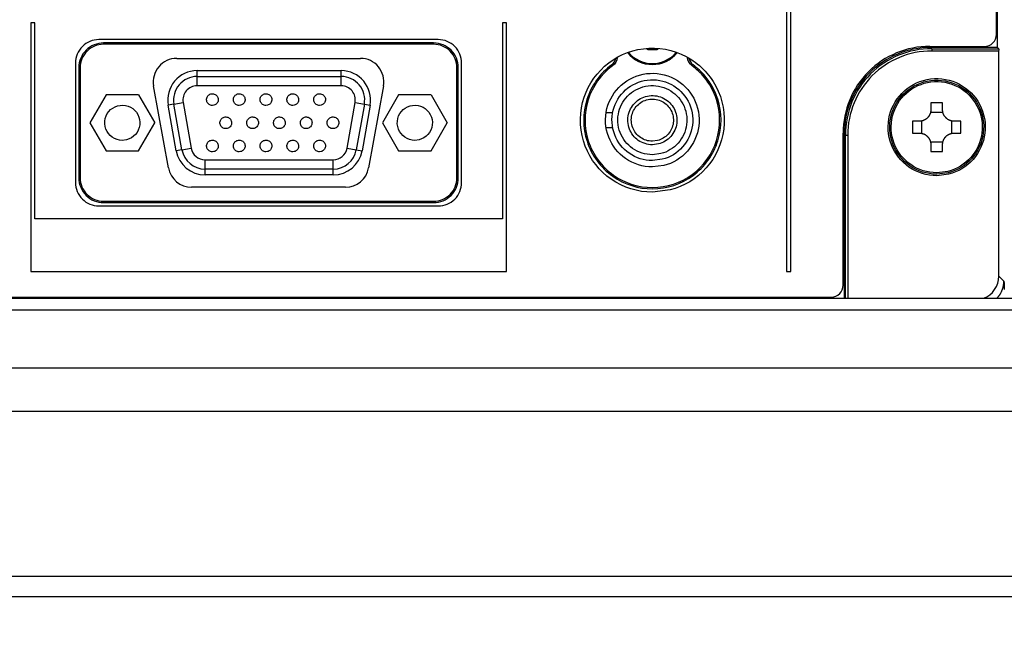
# Model space of a CAD drawing. Units: millimetres. Extents: x 131 to 266, y 5 to 119.
# Drawn here: x 221 to 225, y 82 to 84 of the extents above; entities that cross this region are included whole.
import ezdxf

# ---------------------------------------------------------------- set-up
doc = ezdxf.new("R2010")
doc.units = ezdxf.units.MM
doc.layers.add('GAIKEI', color=7, linetype='Continuous')
doc.layers.add('SUNPO', color=3, linetype='Continuous')
doc.styles.get("Standard").update_dxf_attribs({"font": 'monotxt.shx', "bigfont": 'bigfont.shx'})
doc.dimstyles.get("Standard").update_dxf_attribs({"dimscale": 0, "dimtxt": 2.5, "dimasz": 2.5, "dimexe": 1.25, "dimexo": 2, "dimtad": 1, "dimdec": 8, "dimtxsty": 'Standard', "dimblk": 'OPEN30', "dimcen": 2.5, "dimadec": 8, "dimazin": 2, "dimtfac": 1, "dimtdec": 8, "dimtmove": 0, "dimatfit": 3, "dimldrblk": 'OPEN30', "dimfxl": 1, "dimfrac": 2, "dimarcsym": 0})

# ---------------------------------------------------------------- blocks, each defined once
blk = doc.blocks.new('_Open30')
at = {"color": 0, "linetype": 'ByBlock', "lineweight": -2}
for p, q in [((-1, 0.2679), (0, 0)), ((0, 0), (-1, -0.2679)), ((0, 0), (-1, 0))]:
    blk.add_line(p, q, dxfattribs=at)
blk = doc.blocks.new('*D3')
at = {"layer": 'Defpoints', "color": 0}
for p in [(208.9395, 81.8942), (231.9333, 81.8363), (208.9395, 75.6842)]:
    blk.add_point(p, dxfattribs=at)
at = {"layer": 'SUNPO', "color": 0, "lineweight": -2}
for p, q in [((208.9395, 79.8942), (208.9395, 74.4342)), ((231.9333, 79.8363), (231.9333, 74.4342)), ((229.4333, 75.6842), (211.4395, 75.6842))]:
    blk.add_line(p, q, dxfattribs=at)
at = {"layer": 'SUNPO', "color": 0, "lineweight": -2, "xscale": 2.5, "yscale": 2.5, "zscale": 2.5, "rotation": 180}
blk.add_blockref('_Open30', (208.9395, 75.6842), dxfattribs=at)
at = {"layer": 'SUNPO', "color": 0, "lineweight": -2, "xscale": 2.5, "yscale": 2.5, "zscale": 2.5}
blk.add_blockref('_Open30', (231.9333, 75.6842), dxfattribs=at)
at = {"layer": 'SUNPO', "color": 0, "insert": (220.4364, 77.5592), "char_height": 2.5, "attachment_point": 5}
blk.add_mtext('460', dxfattribs=at)

msp = doc.modelspace()

# ---------------------------------------------------------------- linework, layer by layer
at = {"layer": 'GAIKEI', "color": 1}
for p, q in [((224.51182265, 83.07474596), (224.51182265, 85.2967176)), ((224.49432895, 85.07176857), (224.49432895, 83.07474596)), ((221.28272148, 84.13573432), (221.26508677, 84.13573432)), ((221.26508677, 84.13573432), (221.26508677, 83.07474166)), ((221.28272148, 83.29969177), (221.28272148, 84.13573432)), ((223.29815644, 84.13573432), (223.28052174, 84.13573432)), ((223.28052174, 84.13573432), (223.28052174, 83.29969177)), ((223.29815644, 83.07474166), (223.29815644, 84.13573432)), ((221.97557228, 83.86704946), (221.97557228, 83.93203195)), ((222.59202117, 83.86704946), (222.59202117, 83.93203195)), ((222.00994676, 83.48715183), (222.00994676, 83.55213432)), ((222.55764668, 83.48715183), (222.55764668, 83.55213432)), ((223.28052174, 83.29969177), (221.28272148, 83.29969177)), ((221.26508677, 83.07474166), (223.29815644, 83.07474166)), ((224.49432895, 83.07474596), (224.51182265, 83.07474596)), ((210.31250956, 82.91105706), (231.79373413, 82.91105706))]:
    msp.add_line(p, q, dxfattribs=at)
for points in [[(225.39045959, 84.08574053), (225.39045959, 86.23016268)], [(225.39545824, 84.03075535), (225.39545824, 86.260535)], [(223.00610209, 84.06449625), (221.5564927, 84.06449625)], [(221.57648732, 84.04450164), (221.57648732, 84.05026509)], [(222.98610747, 84.05026509), (221.57648732, 84.05026509)], [(222.98610747, 84.04450164), (221.57648732, 84.04450164)], [(222.98610747, 84.05026509), (222.98610747, 84.04450164)], [(223.90086098, 84.02760519), (223.90086098, 84.02474846)], [(223.90087148, 84.02081402), (223.90216113, 84.02768767)], [(223.94083971, 84.02081402), (223.93955006, 84.02768767)], [(223.9408502, 84.02474846), (223.9408502, 84.02760519)], [(225.10553636, 84.035754), (225.34047306, 84.035754)], [(225.39545824, 84.03075535), (225.1091274, 84.03075535)], [(225.1091274, 84.03075535), (225.11401433, 84.02586866)], [(225.11401433, 84.02586866), (225.40034517, 84.02586866)], [(225.11401433, 84.02586866), (225.11401433, 84.01590935)], [(225.40114346, 84.01590935), (225.11401433, 84.01590935)], [(225.39545824, 84.03075535), (225.40034517, 84.02586866)], [(225.40114346, 83.05495129), (225.40114346, 84.01590935)], [(221.45651964, 83.96452319), (221.45651964, 83.45466058)], [(221.88872443, 83.9845178), (222.67387036, 83.9845178)], [(223.10607515, 83.45466058), (223.10607515, 83.96452319)], [(223.75054449, 83.95236822), (223.74712941, 83.95701072)], [(224.09458178, 83.95701072), (224.09116695, 83.95236822)], [(221.47075106, 83.94452858), (221.47651426, 83.94452858)], [(221.47075106, 83.94452858), (221.47075106, 83.47465519)], [(221.47651426, 83.94452858), (221.47651426, 83.47465519)], [(221.97557228, 83.93203195), (222.59202117, 83.93203195)], [(223.08608053, 83.47465519), (223.08608053, 83.94452858)], [(223.08608053, 83.94452858), (223.09184398, 83.94452858)], [(223.09184398, 83.47465519), (223.09184398, 83.94452858)], [(221.97557228, 83.90703868), (222.59202117, 83.90703868)], [(221.58720243, 83.82955956), (221.51793909, 83.70959189)], [(221.7257291, 83.82955956), (221.58720243, 83.82955956)], [(221.7257291, 83.82955956), (221.79499269, 83.70959189)], [(221.85398329, 83.51675535), (221.79036393, 83.86666106)], [(222.59202117, 83.86704946), (221.97557228, 83.86704946)], [(222.77223086, 83.86666106), (222.70861175, 83.51675535)], [(222.83686569, 83.82955956), (222.76760235, 83.70959189)], [(222.97539236, 83.82955956), (222.83686569, 83.82955956)], [(222.97539236, 83.82955956), (223.04465595, 83.70959189)], [(221.87711806, 83.78970555), (221.85250444, 83.78536547)], [(221.87711806, 83.78970555), (221.91649969, 83.79664968)], [(221.91149254, 83.59475808), (221.87711806, 83.78970555)], [(221.91649969, 83.79664968), (221.95087418, 83.60170221)], [(222.61671926, 83.60170221), (222.65109375, 83.79664968)], [(222.65109375, 83.79664968), (222.69047539, 83.78970555)], [(222.69047539, 83.78970555), (222.6561009, 83.59475808)], [(222.69047539, 83.78970555), (222.715089, 83.78536547)], [(225.11053502, 83.79415735), (225.11053502, 83.76582673)], [(225.16052155, 83.76582673), (225.16052155, 83.79415735)], [(221.88687893, 83.590418), (221.85250444, 83.78536547)], [(222.715089, 83.78536547), (222.68071452, 83.590418)], [(223.72356625, 83.7533301), (223.75149048, 83.7533301)], [(225.10927036, 83.75465325), (225.16178646, 83.75465325)], [(221.51793909, 83.70959189), (221.58720243, 83.58962421)], [(221.7257291, 83.58962421), (221.79499269, 83.70959189)], [(222.76760235, 83.70959189), (222.83686569, 83.58962421)], [(222.97539236, 83.58962421), (223.04465595, 83.70959189)], [(225.06054849, 83.7158402), (225.03221812, 83.7158402)], [(225.07172198, 83.66458901), (225.07172198, 83.71710511)], [(225.19933484, 83.71710511), (225.19933484, 83.66458901)], [(225.23883869, 83.7158402), (225.21050808, 83.7158402)], [(223.75149048, 83.68834761), (223.72356625, 83.68834761)], [(224.73563604, 83.01602878), (224.73563604, 83.66585367)], [(224.74063469, 83.66226289), (224.74063469, 82.96104359)], [(224.74552162, 83.65737571), (224.74063469, 83.66226264)], [(225.03221812, 83.66585367), (225.06054849, 83.66585367)], [(225.21050808, 83.66585367), (225.23883869, 83.66585367)], [(224.74552162, 83.65737571), (224.75548094, 83.65737571)], [(224.74552162, 82.96105434), (224.74552162, 83.65737571)], [(224.75548094, 83.65737571), (224.75548094, 82.96105134)], [(225.16178646, 83.62704063), (225.10927036, 83.62704063)], [(221.58720243, 83.58962421), (221.7257291, 83.58962421)], [(221.91149254, 83.59475808), (221.88687893, 83.590418)], [(221.91149254, 83.59475808), (221.95087418, 83.60170221)], [(222.61671926, 83.60170221), (222.6561009, 83.59475808)], [(222.6561009, 83.59475808), (222.68071452, 83.590418)], [(222.83686569, 83.58962421), (222.97539236, 83.58962421)], [(225.11053502, 83.61586714), (225.11053502, 83.58753653)], [(225.16052155, 83.58753653), (225.16052155, 83.61586714)], [(222.00994676, 83.55213432), (222.55764668, 83.55213432)], [(222.55764668, 83.51214509), (222.00994676, 83.51214509)], [(221.47651426, 83.47465519), (221.47075106, 83.47465519)], [(222.55764668, 83.48715183), (222.00994676, 83.48715183)], [(223.09184398, 83.47465519), (223.08608053, 83.47465519)], [(222.61025125, 83.43466597), (221.95234379, 83.43466597)], [(221.57648732, 83.36891894), (221.57648732, 83.37468213)], [(221.57648732, 83.37468213), (222.98610747, 83.37468213)], [(221.57648732, 83.36891894), (222.98610747, 83.36891894)], [(222.98610747, 83.37468213), (222.98610747, 83.36891894)], [(221.5564927, 83.35468752), (223.00610209, 83.35468752)], [(225.40114346, 83.05495104), (225.42257293, 83.03352156)], [(210.31221563, 82.96104359), (229.79427292, 82.96104359)], [(211.77912735, 82.96604225), (224.68564951, 82.96604225)], [(210.31466797, 82.66373946), (231.79373413, 82.66373946)], [(231.79373413, 82.47780406), (210.31620931, 82.47780406)], [(210.3223494, 81.7742314), (231.79373413, 81.7742314)]]:
    msp.add_lwpolyline(points, dxfattribs=at)
for points in [[(225.34047306, 84.035754, 0.4142135624), (225.39045959, 84.08574053)], [(221.5564927, 84.06449625, 0.4142135624), (221.45651964, 83.96452319)], [(221.57648732, 84.05026494, 0.4142135624), (221.47075095, 83.94452858)], [(221.57648732, 84.04450164, 0.4142135624), (221.47651426, 83.94452858)], [(223.09184384, 83.94452858, 0.4142135624), (222.98610747, 84.05026494)], [(223.08608053, 83.94452858, 0.4142135624), (222.98610747, 84.04450164)], [(223.10607515, 83.96452319, 0.4142135624), (223.00610209, 84.06449625)], [(223.81411744, 84.0091178, 0.4763339585), (224.02759374, 84.00911778)], [(223.81805352, 84.01055659, 0.4700858724), (224.02365755, 84.01055645)], [(223.89393507, 84.02707523, 0.0247818264), (223.90086098, 84.02474852)], [(223.90087154, 84.020814, -0.0013366785), (223.90086104, 84.02474854)], [(223.94083977, 84.020814, -0.0007026892), (223.93684295, 84.02079031, -0.00049893), (223.93284613, 84.02077623, -0.0003067043), (223.9288493, 84.02076851, -0.0002094722), (223.92485248, 84.02076483, -0.0001323579), (223.92085566, 84.02076387, -0.0001323579), (223.91685883, 84.02076483, -0.0002094722), (223.91286201, 84.02076851, -0.0003067043), (223.90886519, 84.02077623, -0.00049893), (223.90486836, 84.02079031, -0.0007026892), (223.90087154, 84.020814)], [(223.94085027, 84.02474854, -0.0013366785), (223.94083977, 84.020814)], [(223.9408502, 84.02474852, 0.0247818264), (223.94777612, 84.02707523)], [(225.10553636, 84.035754, 0.4142149369), (224.73563604, 83.66585367)], [(225.10912769, 84.03075553, 0.1989122469), (224.84839473, 83.92299567, 0.1989122477), (224.74063476, 83.66226276)], [(225.11401426, 84.02586848, 0.198859416), (224.85331252, 83.91807751, 0.198859416), (224.74552155, 83.65737578)], [(225.11401437, 84.01590933, 0.1989123031), (224.86032819, 83.91106185, 0.1989123031), (224.75548071, 83.65737567)], [(225.4011436, 84.01590935, 0.1989128672), (225.40034517, 84.02586861)], [(221.88872443, 83.9845178, 0.4679284016), (221.79036396, 83.8666609)], [(222.77223085, 83.86666102, 0.4679283462), (222.67387036, 83.9845178)], [(223.7471294, 83.95701073, 0.1594675849), (223.64116844, 83.80884283, 0.1554580276), (223.641813, 83.63061792, 0.162076092), (223.75163483, 83.48132076, 0.1554580276), (223.92158266, 83.42763402, 0.1594675849), (224.09458178, 83.48466698, 0.1594675849), (224.20054275, 83.63283489, 0.1554580276), (224.19989818, 83.81105979, 0.0957625485), (224.14608611, 83.90853319, 0.0605320292), (224.09458178, 83.95701073)], [(223.74712947, 83.95701075, 0.193263748), (223.76436734, 83.98510876)], [(223.77063516, 83.98890803, -0.2177822797), (223.75054449, 83.9523682)], [(224.09116683, 83.9523682, -0.217425501), (224.07108009, 83.98884417)], [(224.07733272, 83.98517075, 0.1935849694), (224.09458185, 83.95701075)], [(221.97557228, 83.93203195, 0.4663081961), (221.85250451, 83.78536523)], [(222.71508897, 83.78536545, 0.4663079685), (222.59202117, 83.93203195)], [(223.75054443, 83.95236818, 0.1594675849), (223.64666639, 83.80711289, 0.1554580276), (223.64729828, 83.63239144, 0.162076092), (223.75496129, 83.48602909, 0.1554580276), (223.92156837, 83.4333977, 0.1594675849), (224.09116676, 83.48930953, 0.1594675849), (224.1950448, 83.63456482, 0.1554580276), (224.1944129, 83.80928627, 0.0957625485), (224.14165864, 83.90484359, 0.0302248805), (224.11786263, 83.93012323, 0.0302525556), (224.09116676, 83.95236818)], [(221.97557228, 83.90703868, 0.4663081961), (221.87711806, 83.78970531)], [(222.69047541, 83.78970548, 0.4663079685), (222.59202117, 83.90703868)], [(221.97557228, 83.86704946, 0.4663081962), (221.91649975, 83.79664943)], [(222.65109371, 83.79664954, 0.4663079685), (222.59202117, 83.86704946)], [(225.16052155, 83.79415722, 0.0086459151), (225.11053502, 83.79415722)], [(225.11053508, 83.76582676, -0.0170447412), (225.11041901, 83.76241525, -0.0170590184), (225.11007226, 83.75903737, -0.0158025839), (225.10954248, 83.75591474, -0.0085055548), (225.10917698, 83.75425383, -0.0085408569), (225.10875377, 83.75260133, -0.0074216416), (225.10833985, 83.751176, -0.0042979485), (225.10808078, 83.75035617, -0.0043024456), (225.10780706, 83.74953916, -0.0043158926), (225.10751918, 83.74872666, -0.0085979872), (225.10690353, 83.74712197, -0.0110854396), (225.10602528, 83.74507727, -0.0171278562), (225.10450366, 83.74202216, -0.0171131023), (225.10277539, 83.73907685, -0.0085320792), (225.10183371, 83.7376454, -0.0042976159), (225.10134332, 83.73694007, -0.0043061673), (225.10083974, 83.73624174, -0.0043263162), (225.10032268, 83.7355502, -0.0043154746), (225.09979246, 83.73486603, -0.0043319917), (225.09925057, 83.73419123, -0.0083380062), (225.09817381, 83.73291785, -0.0086036119), (225.09702057, 83.73164418, -0.0091247463), (225.09574678, 83.73033397, -0.0170871739), (225.09323836, 83.72801034, -0.0172027671), (225.09057254, 83.72586112, -0.0146041869), (225.08818168, 83.72417267, -0.004324586), (225.08745677, 83.72370078, -0.0043129493), (225.08672395, 83.72324154, -0.0043234356), (225.08598528, 83.72279623, -0.0043039672), (225.08524111, 83.72236493, -0.0042908897), (225.08449127, 83.7219474, -0.0062729117), (225.08338135, 83.72135973, -0.0085520667), (225.08184846, 83.7206054, -0.0085358789), (225.08029333, 83.71990511, -0.0085151762), (225.07871609, 83.71925858, -0.008538695), (225.07711672, 83.71866583, -0.0085490394), (225.07549511, 83.71812713, -0.0085989146), (225.0738504, 83.7176427, -0.0085602924), (225.07218494, 83.71721368, -0.0085975853), (225.0705072, 83.71684229, -0.0159435254), (225.06735999, 83.71630607, -0.0171419869), (225.06396577, 83.71595669, -0.0170731373), (225.06054855, 83.71584023)], [(225.21050814, 83.71584023, -0.0170447412), (225.20709663, 83.7159563, -0.0170590184), (225.20371875, 83.71630304, -0.0158025837), (225.20059613, 83.71683282, -0.008505555), (225.19893521, 83.71719833, -0.0085408569), (225.19728271, 83.71762153, -0.0074216418), (225.19585738, 83.71803546, -0.0042979483), (225.19503755, 83.71829453, -0.0043024456), (225.19422055, 83.71856825, -0.0043158927), (225.19340805, 83.71885613, -0.0043034174), (225.19260221, 83.71915738, -0.0042944801), (225.19180336, 83.71947177, -0.0110854396), (225.18975866, 83.72035002, -0.0171278562), (225.18670354, 83.72187165, -0.0171131024), (225.18375824, 83.72359992, -0.0085320791), (225.18232679, 83.72454159, -0.0042976159), (225.18162146, 83.72503199, -0.0043061674), (225.18092313, 83.72553556, -0.004326316), (225.18023159, 83.72605262, -0.0043154746), (225.17954742, 83.72658285, -0.0043319917), (225.17887261, 83.72712473, -0.0083380062), (225.17759924, 83.72820149, -0.0086036119), (225.17632557, 83.72935474, -0.0091247463), (225.17501535, 83.73062852, -0.0170871738), (225.17269173, 83.73313694, -0.0172027671), (225.17054251, 83.73580277, -0.0146041872), (225.16885405, 83.73819363, -0.0043245857), (225.16838216, 83.73891853, -0.0043129492), (225.16792293, 83.73965136, -0.004323436), (225.16747762, 83.74039003, -0.0043039692), (225.16704632, 83.7411342, -0.0042908941), (225.16662879, 83.74188403, -0.0062729202), (225.16604111, 83.74299396, -0.0085520681), (225.16528679, 83.74452685, -0.008535867), (225.1645865, 83.74608197, -0.0085151566), (225.16393996, 83.74765922, -0.0085386905), (225.16334722, 83.74925859, -0.0085490524), (225.16280852, 83.7508802, -0.008598921), (225.16232408, 83.7525249, -0.0085602924), (225.16189507, 83.75419037, -0.0085975854), (225.16152368, 83.75586811, -0.0159435253), (225.16098745, 83.75901531, -0.0171419869), (225.16063808, 83.76240953, -0.0170731373), (225.16052161, 83.76582676)], [(225.032218, 83.7158402, 0.0086459151), (225.032218, 83.66585367)], [(225.23883856, 83.66585367, 0.0086459151), (225.23883856, 83.7158402)], [(225.06054855, 83.6658537, -0.0170447412), (225.06396006, 83.66573762, -0.0170590184), (225.06733794, 83.66539088, -0.0158025837), (225.07046056, 83.6648611, -0.0085055549), (225.07212148, 83.66449559, -0.0085408569), (225.07377398, 83.66407239, -0.0074216417), (225.07519931, 83.66365846, -0.0042979484), (225.07601914, 83.66339939, -0.0043024455), (225.07683615, 83.66312567, -0.0043158927), (225.07764865, 83.66283779, -0.0085989055), (225.07925333, 83.66222215, -0.0110854397), (225.08129804, 83.6613439, -0.0171278561), (225.08435315, 83.65982227, -0.0171131023), (225.08729845, 83.658094, -0.0085320792), (225.0887299, 83.65715233, -0.0042976158), (225.08943523, 83.65666193, -0.0043061673), (225.09013356, 83.65615836, -0.0043263163), (225.0908251, 83.6556413, -0.0043154745), (225.09150927, 83.65511107, -0.0043319917), (225.09218408, 83.65456919, -0.0083380063), (225.09345745, 83.65349243, -0.0086036119), (225.09473112, 83.65233918, -0.0091247462), (225.09604134, 83.6510654, -0.0170871739), (225.09836496, 83.64855698, -0.0172027671), (225.10051418, 83.64589115, -0.0146041869), (225.10220264, 83.64350029, -0.0043245859), (225.10267453, 83.64277539, -0.0043129493), (225.10313376, 83.64204256, -0.0043234356), (225.10357908, 83.64130389, -0.0043039672), (225.10401037, 83.64055972, -0.0042908897), (225.1044279, 83.63980989, -0.0062729118), (225.10501558, 83.63869996, -0.0085520667), (225.1057699, 83.63716707, -0.0085358788), (225.1064702, 83.63561195, -0.0085151763), (225.10711673, 83.63403471, -0.0085386949), (225.10770947, 83.63243533, -0.0085490395), (225.10824817, 83.63081372, -0.0085989145), (225.10873261, 83.62916902, -0.0085602925), (225.10916163, 83.62750355, -0.0085975854), (225.10953302, 83.62582581, -0.0159435253), (225.11006924, 83.62267861, -0.0171419869), (225.11041862, 83.61928439, -0.0170731373), (225.11053508, 83.61586716)], [(225.16052161, 83.61586716, -0.0170447412), (225.16063769, 83.61927867, -0.0170590184), (225.16098443, 83.62265655, -0.0158025837), (225.16151421, 83.62577918, -0.0085055549), (225.16187971, 83.6274401, -0.0085408569), (225.16230292, 83.62909259, -0.0074216417), (225.16271684, 83.63051792, -0.0042979484), (225.16297592, 83.63133775, -0.0043024455), (225.16324963, 83.63215476, -0.0043158929), (225.16353751, 83.63296726, -0.0085973237), (225.16415316, 83.63457195, -0.0110854396), (225.16503141, 83.63661665, -0.0171278562), (225.16655303, 83.63967176, -0.0171131023), (225.16828131, 83.64261707, -0.008532079), (225.16922298, 83.64404852, -0.004297616), (225.16971338, 83.64475385, -0.0043061674), (225.17021695, 83.64545218, -0.0043263161), (225.17073401, 83.64614372, -0.0043154746), (225.17126423, 83.64682789, -0.0043319917), (225.17180612, 83.64750269, -0.0083380062), (225.17288288, 83.64877607, -0.0086036119), (225.17403613, 83.65004974, -0.0091247462), (225.17530991, 83.65135996, -0.0170871739), (225.17781833, 83.65368358, -0.0172027671), (225.18048415, 83.6558328, -0.014604187), (225.18287501, 83.65752125, -0.0043245859), (225.18359992, 83.65799314, -0.0043129493), (225.18433274, 83.65845238, -0.0043234357), (225.18507141, 83.65889769, -0.0043039672), (225.18581558, 83.65932899, -0.0042908896), (225.18656542, 83.65974652, -0.0062729117), (225.18767534, 83.66033419, -0.0085520667), (225.18920823, 83.66108852, -0.0085358789), (225.19076336, 83.66178881, -0.0085151762), (225.1923406, 83.66243534, -0.0085386949), (225.19393997, 83.66302809, -0.0085490393), (225.19556158, 83.66356679, -0.0085989147), (225.19720629, 83.66405122, -0.0085602924), (225.19887175, 83.66448024, -0.0085975854), (225.20054949, 83.66485163, -0.0159435253), (225.2036967, 83.66538785, -0.0171419869), (225.20709092, 83.66573723, -0.0170731373), (225.21050814, 83.6658537)], [(221.88687896, 83.59041798, 0.3639702343), (222.00994676, 83.48715183)], [(221.91149252, 83.59475801, 0.3639702343), (222.00994676, 83.51214509)], [(221.95087422, 83.60170207, 0.3639702343), (222.00994676, 83.55213432)], [(222.55764668, 83.55213432, 0.3639702343), (222.61671923, 83.60170207)], [(222.55764668, 83.51214509, 0.3639702343), (222.65610092, 83.59475801)], [(222.55764668, 83.48715183, 0.3639702343), (222.68071449, 83.59041798)], [(225.11053502, 83.58753666, 0.0086459151), (225.16052155, 83.58753666)], [(221.8539833, 83.51675531, 0.3624646111), (221.95234379, 83.43466597)], [(222.61025125, 83.43466597, 0.3624646111), (222.70861174, 83.51675531)], [(221.45651964, 83.45466058, 0.4142135624), (221.5564927, 83.35468752)], [(221.47075095, 83.47465519, 0.4142135624), (221.57648732, 83.36891883)], [(221.47651426, 83.47465519, 0.4142135624), (221.57648732, 83.37468213)], [(222.98610747, 83.36891883, 0.4142135624), (223.09184384, 83.47465519)], [(222.98610747, 83.37468213, 0.4142135624), (223.08608053, 83.47465519)], [(223.00610209, 83.35468752, 0.4142135624), (223.10607515, 83.45466058)], [(225.33480686, 82.96104437, 0.3180447125), (225.40114347, 83.05495121)], [(225.39235357, 82.96102663, 0.0008351916), (225.39326195, 82.96193015, 0.0017764095), (225.3937914, 82.96246198, 0.0023971277), (225.39426495, 82.96294687, 0.0069181754), (225.39613741, 82.96493481, 0.0068935939), (225.39795437, 82.96697384, 0.0070377062), (225.39975556, 82.96911223, 0.0078701573), (225.40170327, 82.97156969, 0.0078487157), (225.40357285, 82.97408725, 0.0080761739), (225.40541689, 82.9767431, 0.0088278066), (225.40733718, 82.97971866, 0.0088162693), (225.40915173, 82.98276081, 0.0091335972), (225.4109188, 82.98598072, 0.0097891558), (225.41268656, 82.98951253, 0.0097685722), (225.414315, 82.993111, 0.0063998324), (225.41530516, 82.99550194, 0.0013440571), (225.41550605, 82.9960091, 0.0013377382), (225.41570422, 82.99651734, 0.0013475439), (225.41590191, 82.99703253, 0.0013649422), (225.41609922, 82.99755518, 0.001367007), (225.41629369, 82.99807894, 0.0013866965), (225.4164878, 82.99861067, 0.0014007053), (225.41668088, 82.99914891, 0.0014004172), (225.41687096, 82.99968826, 0.0014207451), (225.41706074, 83.0002366, 0.0014325363), (225.41724891, 83.00079051, 0.0014328999), (225.41743392, 83.00134552, 0.0014562806), (225.41761865, 83.00191057, 0.0014653823), (225.4178012, 83.0024802, 0.0014655604), (225.41798042, 83.00305093, 0.0014913765), (225.41815934, 83.00363273, 0.0014979538), (225.41833555, 83.00421813, 0.0014981824), (225.41850826, 83.0048046, 0.0015265903), (225.4186806, 83.0054032, 0.00153059), (225.41884972, 83.00600438, 0.0015308058), (225.41901516, 83.00660661, 0.0015617686), (225.41918013, 83.00722202, 0.001563207), (225.4193414, 83.00783897, 0.0015647118), (225.41949893, 83.00845747, 0.0015956744), (225.41965559, 83.00908916, 0.0015958306), (225.41980821, 83.00972187, 0.0015999045), (225.41995716, 83.0103571, 0.001628298), (225.42010456, 83.01100453, 0.0016284549), (225.42024775, 83.01165294, 0.0016350989), (225.42038725, 83.01230486, 0.0016609274), (225.42052459, 83.01296796, 0.0016610949), (225.42065752, 83.01363198, 0.001670318), (225.42078673, 83.0143005, 0.0016935602), (225.42091316, 83.01497917, 0.0016937064), (225.421035, 83.0156587, 0.0017054841), (225.42115302, 83.01634371, 0.001726228), (225.42126771, 83.01703781, 0.0017264798), (225.42137761, 83.01773271, 0.0017408914), (225.42148354, 83.01843408, 0.0017587725), (225.42158562, 83.01914345, 0.0017586569), (225.4216827, 83.01985355, 0.0017754874), (225.42177564, 83.02057109, 0.0017919821), (225.42186423, 83.02129554, 0.0017932923), (225.42194762, 83.02202062, 0.0018130002), (225.42202662, 83.02275413, 0.0018222049), (225.42210081, 83.02349342, 0.0018181798), (225.42216962, 83.02423325, 0.0018405791), (225.42223378, 83.02498247, 0.0018658105), (225.42229271, 83.02573634, 0.0018819564), (225.422346, 83.02649064, 0.0019011403), (225.42239418, 83.02725528, 0.0018513392), (225.4224368, 83.02802341, 0.0017915265), (225.42247382, 83.02879187, 0.0018575974), (225.42250575, 83.0295716, 0.002084785), (225.4225316, 83.03035366, 0.0023111201), (225.42255058, 83.03113591, 0.002119402), (225.42256254, 83.03193036, 0.0012755577), (225.4225691, 83.03272595, 0.0004251523), (225.42257296, 83.0335216)], [(225.42257296, 83.0335216, -0.0032587364), (225.42429996, 82.99782823)], [(224.68564951, 82.96604225, 0.4142135624), (224.73563604, 83.01602878)]]:
    msp.add_lwpolyline(points, format="xyb", dxfattribs=at)
for points in [[(223.92085559, 83.41342169, -0.153419781), (223.74522155, 83.4685006, -0.1490739565), (223.63413111, 83.60972983, -0.1557205219), (223.62282724, 83.79653298, -0.1501413073), (223.71668762, 83.95067093, -0.1516963435), (223.88229384, 84.0258608, -0.1548884179), (224.06537395, 83.99223728, -0.1486953713), (224.19225402, 83.86535721, -0.1548884179), (224.22587754, 83.6822771, -0.1516963435), (224.15068767, 83.51667088, -0.1501413073), (223.99654972, 83.4228105), (223.92085559, 83.41342169)], [(223.92085559, 83.52089274, -0.153419781), (223.80662207, 83.55671641, -0.1490739565), (223.73436812, 83.64857282, -0.1557205219), (223.72701601, 83.77007081, -0.1501413073), (223.78806341, 83.87032313, -0.1516963435), (223.89577478, 83.91922711, -0.1548884179), (224.01485127, 83.89735816, -0.1486953713), (224.09737489, 83.81483454, -0.1548884179), (224.11924385, 83.69575804, -0.1516963435), (224.07033987, 83.58804668, -0.1501413073), (223.97008755, 83.52699927), (223.92085559, 83.52089274)], [(223.92085559, 83.54838533, -0.153419781), (223.82232918, 83.57928325, -0.1490739565), (223.76001015, 83.6585094, -0.1557205219), (223.75366895, 83.76330142, -0.1501413073), (223.80632234, 83.84976905, -0.1516963435), (223.89922339, 83.89194873, -0.1548884179), (224.00192687, 83.87308675, -0.1486953713), (224.07310349, 83.80191013, -0.1548884179), (224.09196546, 83.69920665, -0.1516963435), (224.04978578, 83.6063056, -0.1501413073), (223.96331815, 83.55365222), (223.92085559, 83.54838533)], [(225.13552828, 83.48340284, -0.153419781), (225.017011, 83.5205699, -0.1490739565), (224.94204753, 83.61587093, -0.1557205219), (224.93441972, 83.74192509, -0.1501413073), (224.9977564, 83.84593688, -0.1516963435), (225.10950693, 83.89667476, -0.1548884179), (225.2330488, 83.87398571, -0.1486953713), (225.31866705, 83.78836746, -0.1548884179), (225.3413561, 83.66482559, -0.1516963435), (225.29061822, 83.55307505, -0.1501413073), (225.18660643, 83.48973837), (225.13552828, 83.48340284)], [(225.13552828, 83.49015556, -0.153419781), (225.02086898, 83.52611276, -0.1490739565), (224.94834572, 83.61831155, -0.1557205219), (224.9409662, 83.74026239, -0.1501413073), (225.00224115, 83.84088839, -0.1516963435), (225.11035398, 83.88997465, -0.1548884179), (225.22987431, 83.86802418, -0.1486953713), (225.31270552, 83.78519297, -0.1548884179), (225.33465599, 83.66567264, -0.1516963435), (225.28556973, 83.5575598, -0.1501413073), (225.18494374, 83.49628486), (225.13552828, 83.49015556)], [(225.13552828, 83.49622233, -0.153419781), (225.02433506, 83.53109257, -0.1490739565), (224.95400412, 83.62050425, -0.1557205219), (224.94684769, 83.7387686, -0.1501413073), (225.00627033, 83.83635273, -0.1516963435), (225.11111498, 83.88395515, -0.1548884179), (225.22702229, 83.86266822, -0.1486953713), (225.30734957, 83.78234095, -0.1548884179), (225.32863649, 83.66643364, -0.1516963435), (225.28103408, 83.56158899, -0.1501413073), (225.18344994, 83.50216635), (225.13552828, 83.49622233)], [(222.04136205, 83.78357195, -0.153419781), (222.02708286, 83.78804991, -0.1490739565), (222.01805112, 83.79953196, -0.1557205219), (222.0171321, 83.81471921, -0.1501413073), (222.02476303, 83.82725075, -0.1516963435), (222.03822695, 83.83336375, -0.1548884179), (222.05311151, 83.83063013, -0.1486953713), (222.06342696, 83.82031468, -0.1548884179), (222.06616058, 83.80543012, -0.1516963435), (222.06004758, 83.7919662, -0.1501413073), (222.04751604, 83.78433527), (222.04136205, 83.78357195)], [(222.1558312, 83.78357195, -0.153419781), (222.14155201, 83.78804991, -0.1490739565), (222.13252027, 83.79953196, -0.1557205219), (222.13160126, 83.81471921, -0.1501413073), (222.13923218, 83.82725075, -0.1516963435), (222.1526961, 83.83336375, -0.1548884179), (222.16758066, 83.83063013, -0.1486953713), (222.17789612, 83.82031468, -0.1548884179), (222.18062974, 83.80543012, -0.1516963435), (222.17451674, 83.7919662, -0.1501413073), (222.1619852, 83.78433527), (222.1558312, 83.78357195)], [(222.27030036, 83.78357195, -0.153419781), (222.25602117, 83.78804991, -0.1490739565), (222.24698942, 83.79953196, -0.1557205219), (222.24607041, 83.81471921, -0.1501413073), (222.25370134, 83.82725075, -0.1516963435), (222.26716526, 83.83336375, -0.1548884179), (222.28204982, 83.83063013, -0.1486953713), (222.29236527, 83.82031468, -0.1548884179), (222.29509889, 83.80543012, -0.1516963435), (222.28898589, 83.7919662, -0.1501413073), (222.27645435, 83.78433527), (222.27030036, 83.78357195)], [(222.38476951, 83.78357195, -0.153419781), (222.37049032, 83.78804991, -0.1490739565), (222.36145858, 83.79953196, -0.1557205219), (222.36053957, 83.81471921, -0.1501413073), (222.36817049, 83.82725075, -0.1516963435), (222.38163441, 83.83336375, -0.1548884179), (222.39651897, 83.83063013, -0.1486953713), (222.40683443, 83.82031468, -0.1548884179), (222.40956805, 83.80543012, -0.1516963435), (222.40345505, 83.7919662, -0.1501413073), (222.39092351, 83.78433527), (222.38476951, 83.78357195)], [(222.49923867, 83.78357195, -0.153419781), (222.48495948, 83.78804991, -0.1490739565), (222.47592773, 83.79953196, -0.1557205219), (222.47500872, 83.81471921, -0.1501413073), (222.48263965, 83.82725075, -0.1516963435), (222.49610357, 83.83336375, -0.1548884179), (222.51098813, 83.83063013, -0.1486953713), (222.52130358, 83.82031468, -0.1548884179), (222.5240372, 83.80543012, -0.1516963435), (222.5179242, 83.7919662, -0.1501413073), (222.50539266, 83.78433527), (222.49923867, 83.78357195)], [(223.92085559, 83.57337859, -0.153419781), (223.83660837, 83.59979856, -0.1490739565), (223.78332108, 83.66754266, -0.1557205219), (223.7778989, 83.75714742, -0.1501413073), (223.82292136, 83.83108351, -0.1516963435), (223.90235849, 83.8671502, -0.1548884179), (223.99017741, 83.85102184, -0.1486953713), (224.05103858, 83.79016067, -0.1548884179), (224.06716693, 83.70234175, -0.1516963435), (224.03110025, 83.62290463, -0.1501413073), (223.95716416, 83.57788217), (223.92085559, 83.57337859)], [(223.92085559, 83.61586714, -0.153419781), (223.86088299, 83.63467457, -0.1490739565), (223.82294967, 83.68289919, -0.1557205219), (223.81908981, 83.74668563, -0.1501413073), (223.8511397, 83.7993181, -0.1516963435), (223.90768816, 83.82499269, -0.1548884179), (223.97020332, 83.81351149, -0.1486953713), (224.01352822, 83.77018659, -0.1548884179), (224.02500943, 83.70767143, -0.1516963435), (223.99933484, 83.65112296, -0.1501413073), (223.94670237, 83.61907308), (223.92085559, 83.61586714)], [(223.92085559, 83.6308631, -0.153419781), (223.86945051, 83.64698376, -0.1490739565), (223.83693623, 83.68831914, -0.1557205219), (223.83362778, 83.74299324, -0.1501413073), (223.86109911, 83.78810678, -0.1516963435), (223.90956923, 83.81011357, -0.1548884179), (223.96315365, 83.80027254, -0.1486953713), (224.00028928, 83.76313691, -0.1548884179), (224.01013031, 83.70955249, -0.1516963435), (223.98812352, 83.66108238, -0.1501413073), (223.94300997, 83.63361105), (223.92085559, 83.6308631)], [(221.65646576, 83.63461209, -0.153419781), (221.61362819, 83.64804597, -0.1490739565), (221.58653296, 83.68249213, -0.1557205219), (221.58377592, 83.72805387, -0.1501413073), (221.6066687, 83.76564849, -0.1516963435), (221.64706046, 83.78398748, -0.1548884179), (221.69171414, 83.77578662, -0.1486953713), (221.7226605, 83.74484027, -0.1548884179), (221.73086136, 83.70018658, -0.1516963435), (221.71252237, 83.65979482, -0.1501413073), (221.67492775, 83.63690204), (221.65646576, 83.63461209)], [(222.90612903, 83.63461209, -0.153419781), (222.86329145, 83.64804597, -0.1490739565), (222.83619622, 83.68249213, -0.1557205219), (222.83343918, 83.72805387, -0.1501413073), (222.85633196, 83.76564849, -0.1516963435), (222.89672372, 83.78398748, -0.1548884179), (222.94137741, 83.77578662, -0.1486953713), (222.97232376, 83.74484027, -0.1548884179), (222.98052462, 83.70018658, -0.1516963435), (222.96218563, 83.65979482, -0.1501413073), (222.92459101, 83.63690204), (222.90612903, 83.63461209)], [(222.09859663, 83.68459862, -0.153419781), (222.08431744, 83.68907658, -0.1490739565), (222.07528569, 83.70055863, -0.1557205219), (222.07436668, 83.71574588, -0.1501413073), (222.0819976, 83.72827742, -0.1516963435), (222.09546152, 83.73439042, -0.1548884179), (222.11034609, 83.7316568, -0.1486953713), (222.12066154, 83.72134135, -0.154888418), (222.12339516, 83.70645679, -0.1516963435), (222.11728216, 83.69299287, -0.1501413073), (222.10475062, 83.68536194), (222.09859663, 83.68459862)], [(222.21306578, 83.68459862, -0.153419781), (222.19878659, 83.68907658, -0.1490739565), (222.18975485, 83.70055863, -0.1557205219), (222.18883583, 83.71574588, -0.1501413073), (222.19646676, 83.72827742, -0.1516963435), (222.20993068, 83.73439042, -0.1548884179), (222.22481524, 83.7316568, -0.1486953713), (222.23513069, 83.72134135, -0.1548884179), (222.23786431, 83.70645679, -0.1516963435), (222.23175132, 83.69299287, -0.1501413073), (222.21921977, 83.68536194), (222.21306578, 83.68459862)], [(222.32753494, 83.68459862, -0.153419781), (222.31325575, 83.68907658, -0.1490739565), (222.304224, 83.70055863, -0.1557205219), (222.30330499, 83.71574588, -0.1501413073), (222.31093591, 83.72827742, -0.1516963435), (222.32439983, 83.73439042, -0.1548884179), (222.3392844, 83.7316568, -0.1486953713), (222.34959985, 83.72134135, -0.1548884179), (222.35233347, 83.70645679, -0.1516963435), (222.34622047, 83.69299287, -0.1501413073), (222.33368893, 83.68536194), (222.32753494, 83.68459862)], [(222.44200409, 83.68459862, -0.153419781), (222.4277249, 83.68907658, -0.1490739565), (222.41869316, 83.70055863, -0.1557205219), (222.41777414, 83.71574588, -0.1501413073), (222.42540507, 83.72827742, -0.1516963435), (222.43886899, 83.73439042, -0.1548884179), (222.45375355, 83.7316568, -0.1486953713), (222.464069, 83.72134135, -0.1548884179), (222.46680262, 83.70645679, -0.1516963435), (222.46068962, 83.69299287, -0.1501413073), (222.44815808, 83.68536194), (222.44200409, 83.68459862)], [(222.55647324, 83.68459862, -0.153419781), (222.54219405, 83.68907658, -0.1490739565), (222.53316231, 83.70055863, -0.1557205219), (222.5322433, 83.71574588, -0.1501413073), (222.53987422, 83.72827742, -0.1516963435), (222.55333814, 83.73439042, -0.1548884179), (222.5682227, 83.7316568, -0.1486953713), (222.57853816, 83.72134135, -0.1548884179), (222.58127178, 83.70645679, -0.1516963435), (222.57515878, 83.69299287, -0.1501413073), (222.56262724, 83.68536194), (222.55647324, 83.68459862)], [(222.04136205, 83.58562529, -0.153419781), (222.02708286, 83.59010325, -0.1490739565), (222.01805112, 83.6015853, -0.1557205219), (222.0171321, 83.61677255, -0.1501413073), (222.02476303, 83.62930409, -0.1516963435), (222.03822695, 83.63541709, -0.1548884179), (222.05311151, 83.63268347, -0.1486953713), (222.06342696, 83.62236802, -0.1548884179), (222.06616058, 83.60748346, -0.1516963435), (222.06004758, 83.59401954, -0.1501413073), (222.04751604, 83.58638861), (222.04136205, 83.58562529)], [(222.1558312, 83.58562529, -0.153419781), (222.14155201, 83.59010325, -0.1490739565), (222.13252027, 83.6015853, -0.1557205219), (222.13160126, 83.61677255, -0.1501413073), (222.13923218, 83.62930409, -0.1516963435), (222.1526961, 83.63541709, -0.1548884179), (222.16758066, 83.63268347, -0.1486953713), (222.17789612, 83.62236802, -0.1548884179), (222.18062974, 83.60748346, -0.1516963435), (222.17451674, 83.59401954, -0.1501413073), (222.1619852, 83.58638861), (222.1558312, 83.58562529)], [(222.27030036, 83.58562529, -0.153419781), (222.25602117, 83.59010325, -0.1490739565), (222.24698942, 83.6015853, -0.1557205219), (222.24607041, 83.61677255, -0.1501413073), (222.25370134, 83.62930409, -0.1516963435), (222.26716526, 83.63541709, -0.1548884179), (222.28204982, 83.63268347, -0.1486953713), (222.29236527, 83.62236802, -0.1548884179), (222.29509889, 83.60748346, -0.1516963435), (222.28898589, 83.59401954, -0.1501413073), (222.27645435, 83.58638861), (222.27030036, 83.58562529)], [(222.38476951, 83.58562529, -0.153419781), (222.37049032, 83.59010325, -0.1490739565), (222.36145858, 83.6015853, -0.1557205219), (222.36053957, 83.61677255, -0.1501413073), (222.36817049, 83.62930409, -0.1516963435), (222.38163441, 83.63541709, -0.1548884179), (222.39651897, 83.63268347, -0.1486953713), (222.40683443, 83.62236802, -0.1548884179), (222.40956805, 83.60748346, -0.1516963435), (222.40345505, 83.59401954, -0.1501413073), (222.39092351, 83.58638861), (222.38476951, 83.58562529)], [(222.49923867, 83.58562529, -0.153419781), (222.48495948, 83.59010325, -0.1490739565), (222.47592773, 83.6015853, -0.1557205219), (222.47500872, 83.61677255, -0.1501413073), (222.48263965, 83.62930409, -0.1516963435), (222.49610357, 83.63541709, -0.1548884179), (222.51098813, 83.63268347, -0.1486953713), (222.52130358, 83.62236802, -0.1548884179), (222.5240372, 83.60748346, -0.1516963435), (222.5179242, 83.59401954, -0.1501413073), (222.50539266, 83.58638861), (222.49923867, 83.58562529)]]:
    msp.add_lwpolyline(points, format="xyb", close=True, dxfattribs=at)
at = {"layer": 'GAIKEI', "color": 7}
msp.add_lwpolyline([(231.79373413, 81.68638707), (210.32307771, 81.68638707)], dxfattribs=at)

# ---------------------------------------------------------------- dimensions: what is measured, and where the dimension line sits
at = {"layer": 'SUNPO'}
dim = msp.add_linear_dim(base=(208.93946515, 75.68416335), p1=(231.93326914, 81.83633686), p2=(208.93946515, 81.89417577), angle=180, text='460', dimstyle='Standard', override={"dimscale": 1}, dxfattribs=at)
dim.commit()
dim.dimension.update_dxf_attribs({"geometry": '*D3', "text_midpoint": (220.43636714, 77.55916335)})

doc.saveas('drawing.dxf')
